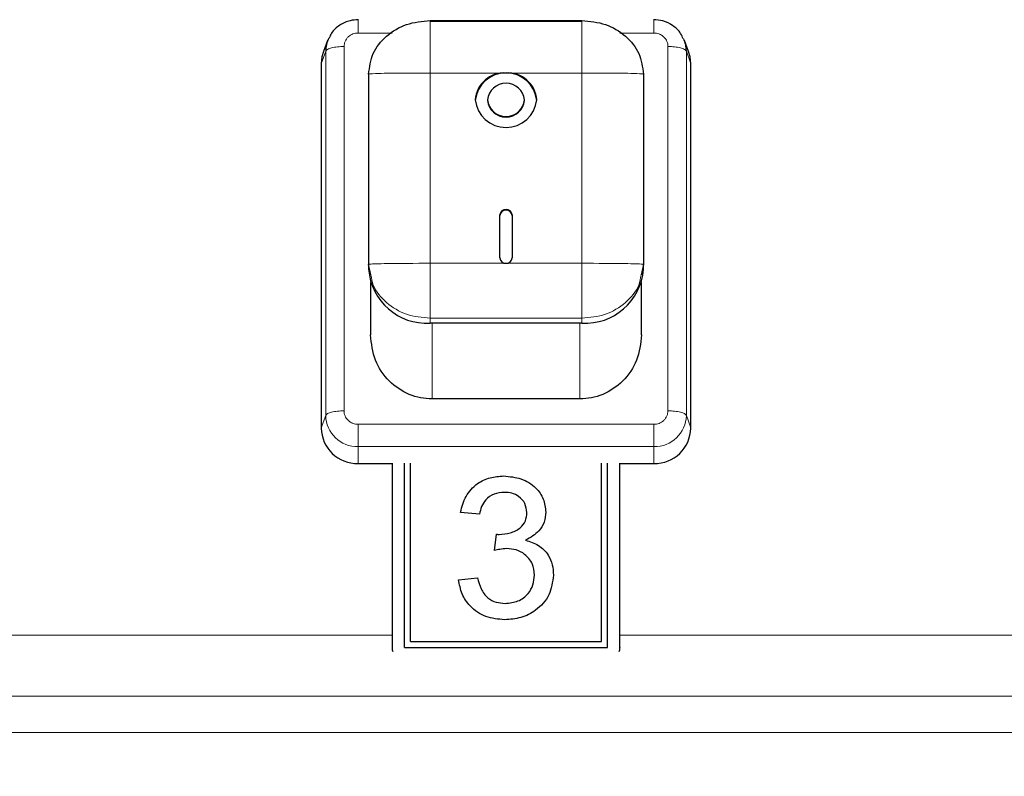
# Model space of a CAD drawing. Units: millimetres. Extents: x 0 to 210, y 0 to 297.
# Drawn here: x 61 to 65, y 255 to 258 of the extents above; entities that cross this region are included whole.
import ezdxf

# ---------------------------------------------------------------- set-up
doc = ezdxf.new("R2010")
doc.units = ezdxf.units.MM
doc.styles.add('SLDTEXTSTYLE1', font='TXT', dxfattribs={"width": 0.75})
doc.dimstyles.new('SLDDIMSTYLE0', dxfattribs={"dimtxt": 3.5, "dimasz": 3.302, "dimexe": 0, "dimexo": 0.0625, "dimgap": 0.875, "dimtad": 1, "dimdec": 0, "dimlfac": 20, "dimrnd": 1e-09, "dimzin": 12, "dimdsep": 46, "dimtxsty": 'SLDTEXTSTYLE1', "dimsah": 1, "dimcen": 0.09, "dimadec": 0, "dimazin": 3, "dimtol": 1, "dimtp": 3, "dimtm": 3, "dimtfac": 1, "dimtdec": 0, "dimtofl": 0, "dimtmove": 0, "dimatfit": 3, "dimfxl": 0, "dimfrac": 2, "dimtolj": 1, "dimarcsym": 0})

# ---------------------------------------------------------------- blocks, each defined once
blk = doc.blocks.new('_D')
at = {"color": 7, "linetype": 'Continuous', "lineweight": 0}
for p, q in [((44.7142, 267.7331), (90.3395, 267.7331)), ((89.3395, 267.7331), (89.3395, 221.1777)), ((44.3495, 221.1777), (90.3395, 221.1777))]:
    blk.add_line(p, q, dxfattribs=at)
at = {"color": 7, "linetype": 'Continuous', "lineweight": 18}
for points in [[(89.3395, 267.7331), (88.8395, 264.4311), (89.8395, 264.4311)], [(89.3395, 221.1777), (89.8395, 224.4797), (88.8395, 224.4797)]]:
    blk.add_solid(points, dxfattribs=at)
at = {"color": 7, "linetype": 'Continuous', "lineweight": 18, "char_height": 3.5, "attachment_point": 1, "rotation": 90, "style": 'SLDTEXTSTYLE1'}
for s, insert in [('±3', (84.8278, 246.4266)), ('931', (84.8278, 237.3558))]:
    blk.add_mtext(s, dxfattribs=dict(at, insert=insert))

msp = doc.modelspace()

# ---------------------------------------------------------------- linework, layer by layer
at = {"color": 7, "linetype": 'Continuous', "lineweight": 25}
for p, q in [((62.41204, 257.95275), (62.41204, 257.95277)), ((62.70454, 257.95089), (63.31954, 257.95089)), ((63.31954, 257.94675), (62.70454, 257.94675)), ((63.61204, 257.95275), (63.61204, 257.95276)), ((62.28834, 257.86979), (62.27121, 257.82492)), ((63.75288, 257.82492), (63.73575, 257.86979)), ((62.26204, 257.77534), (62.26204, 256.29649)), ((63.76204, 256.29649), (63.76204, 257.77534)), ((62.45454, 257.73266), (62.45454, 256.96012)), ((63.56954, 257.73266), (63.56954, 256.96012)), ((62.93704, 257.62842), (62.93704, 257.62598)), ((63.08704, 257.62598), (63.08704, 257.62842)), ((62.98704, 256.98682), (62.98704, 257.16141)), ((63.03704, 257.16141), (63.03704, 256.98682)), ((62.46407, 256.91831), (62.45454, 256.96012)), ((62.45454, 256.96012), (62.45454, 256.94061)), ((63.56954, 256.96012), (63.56002, 256.91831)), ((63.56954, 256.94061), (63.56954, 256.96012)), ((62.46204, 256.88755), (62.46204, 256.67465)), ((63.56204, 256.67465), (63.56204, 256.88755)), ((63.31954, 256.72238), (62.70454, 256.72238)), ((63.31204, 256.41461), (62.71204, 256.41461)), ((62.41204, 256.15244), (62.54954, 256.15244)), ((62.54954, 256.15432), (62.54954, 255.40481)), ((62.59954, 255.40558), (62.59954, 256.15432)), ((62.62454, 255.42954), (62.62454, 256.15432)), ((63.39954, 255.42954), (63.39954, 256.15432)), ((63.42454, 255.40558), (63.42454, 256.15432)), ((63.47454, 255.40481), (63.47454, 256.15432)), ((63.47454, 256.15244), (63.61204, 256.15244)), ((63.00291, 256.10173), (63.00291, 256.10174)), ((62.90435, 255.94662), (62.82743, 255.95401)), ((63.09666, 255.95284), (63.09666, 255.95285)), ((62.96517, 255.79888), (62.9731, 255.86536)), ((62.96517, 255.79887), (62.9731, 255.86535)), ((62.9731, 255.86535), (62.9731, 255.86536)), ((62.98416, 255.86454), (62.98416, 255.86456)), ((63.09173, 255.841), (63.09173, 255.84101)), ((62.81973, 255.68069), (62.89666, 255.68808)), ((62.81973, 255.68068), (62.89666, 255.68807)), ((62.89666, 255.68807), (62.89666, 255.68808)), ((63.12743, 255.69949), (63.12743, 255.69951)), ((63.00916, 255.58465), (63.00916, 255.58466)), ((62.62454, 255.42954), (63.39954, 255.42954)), ((62.62454, 255.42953), (62.62454, 255.42954)), ((62.62454, 255.42953), (63.39954, 255.42953)), ((63.39954, 255.42953), (63.39954, 255.42954)), ((62.54954, 255.40481), (62.54954, 255.40423)), ((62.59954, 255.40558), (63.42454, 255.40558)), ((63.47454, 255.40481), (63.47454, 255.40423))]:
    msp.add_line(p, q, dxfattribs=at)
at = {"color": 8, "linetype": 'Continuous', "lineweight": 18}
for p, q in [((62.41204, 257.89994), (62.55001, 257.89994)), ((63.47407, 257.89994), (63.61204, 257.89994)), ((62.28029, 257.82624), (62.26204, 257.77534)), ((62.28029, 256.34739), (62.28029, 257.82624)), ((62.35492, 256.36623), (62.35492, 257.84509)), ((63.66917, 257.84509), (63.66917, 256.36623)), ((63.7438, 257.82624), (63.7438, 256.34739)), ((63.7438, 257.82624), (63.76204, 257.77534)), ((62.70454, 257.73753), (62.70454, 256.965)), ((63.01204, 257.73753), (62.70454, 257.73753)), ((63.31954, 257.73753), (63.01204, 257.73753)), ((63.31954, 256.965), (63.31954, 257.73753)), ((62.70454, 256.965), (63.01204, 256.965)), ((63.01204, 256.965), (63.31954, 256.965)), ((63.31954, 256.74189), (62.70454, 256.74189)), ((62.70454, 256.72238), (62.70454, 256.74189)), ((63.31954, 256.72238), (63.31954, 256.74189)), ((62.71204, 256.41461), (62.71204, 256.72238)), ((63.31204, 256.41461), (63.31204, 256.72238)), ((62.26204, 256.29649), (62.28029, 256.34739)), ((63.7438, 256.34739), (63.76204, 256.29649)), ((63.61204, 256.31137), (62.41204, 256.31137)), ((63.61204, 256.22087), (62.41204, 256.22087)), ((62.41204, 256.22087), (62.41204, 256.15244)), ((63.61204, 256.22087), (63.61204, 256.15244)), ((62.54954, 255.4553), (58.87454, 255.4553)), ((70.27745, 255.4553), (63.47454, 255.4553)), ((70.31068, 255.20802), (46.5134, 255.20802)), ((46.5134, 255.06104), (70.31068, 255.06104))]:
    msp.add_line(p, q, dxfattribs=at)
at = {"color": 7, "linetype": 'Continuous', "lineweight": 25, "flags": 128}
for points in [[(62.27121, 257.82492), (62.26492, 257.80344), (62.26204, 257.77534)], [(63.76204, 257.77534), (63.75916, 257.80344), (63.75288, 257.82492)], [(62.54954, 255.40481), (62.5505, 255.39544), (62.55234, 255.38896)], [(63.47174, 255.38896), (63.47358, 255.39544), (63.47454, 255.40481)]]:
    msp.add_lwpolyline(points, dxfattribs=at)
at = {"color": 7, "linetype": 'Continuous', "lineweight": 25}
for centre, radius, start, end in [((62.40281, 257.82612), 0.12253, 154.09775, 179.94111), ((63.62136, 257.82613), 0.12244, 0.05248, 24.27572), ((63.01204, 257.61227), 0.12575, 6.26072, 173.73928), ((63.0046, 257.6199), 0.11787, 86.38204, 175.85486), ((63.01948, 257.6199), 0.11787, 4.14514, 93.61796), ((63.01204, 257.62019), 0.07545, 6.26077, 173.73923), ((63.01204, 257.64213), 0.12575, 186.26072, 353.73928), ((63.01204, 257.63665), 0.07545, 186.2612, 353.7388), ((63.01204, 257.63421), 0.07545, 186.2612, 353.7388), ((63.01204, 257.15866), 0.02515, 6.26186, 173.73814), ((63.01204, 257.15622), 0.02515, 6.26186, 173.73814), ((63.01056, 256.98853), 0.02357, 184.14667, 273.61737), ((63.01353, 256.98853), 0.02357, 266.3835, 355.85245), ((62.68967, 256.95765), 0.23574, 184.1455, 273.61769), ((63.33442, 256.95765), 0.23574, 266.38231, 355.8545), ((62.40912, 256.29952), 0.14711, 181.18383, 271.13679), ((63.61496, 256.29952), 0.14711, 268.86321, 358.81617)]:
    msp.add_arc(centre, radius, start, end, dxfattribs=at)
at = {"color": 8, "linetype": 'Continuous', "lineweight": 18}
for centre, start, end in [((62.40948, 256.35006), 181.18385, 271.13706), ((63.61461, 256.35006), 268.86294, 358.81615)]:
    msp.add_arc(centre, 0.12922, start, end, dxfattribs=at)
at = {"color": 7, "linetype": 'Continuous', "lineweight": 25}
for points, knots in [([(62.41326, 257.95401), (62.40178, 257.95327), (62.37487, 257.95151), (62.33613, 257.93302), (62.30622, 257.90704), (62.29739, 257.88586), (62.2945, 257.87892)], [0, 0, 0, 0, 0.2298585, 0.5385775, 0.8489202, 1, 1, 1, 1]), ([(62.45454, 257.73266), (62.4583, 257.76125), (62.46582, 257.81844), (62.52363, 257.89058), (62.60626, 257.94105), (62.67178, 257.94761), (62.70454, 257.95089)], [0, 0, 0, 0, 0.2500032, 0.500003, 0.7500004, 1, 1, 1, 1]), ([(63.31954, 257.95089), (63.3523, 257.94761), (63.41782, 257.94105), (63.50046, 257.89058), (63.55827, 257.81844), (63.56578, 257.76125), (63.56954, 257.73266)], [0, 0, 0, 0, 0.2499996, 0.499997, 0.7499968, 1, 1, 1, 1]), ([(63.73121, 257.87571), (63.72806, 257.88344), (63.71926, 257.90501), (63.69003, 257.93151), (63.65134, 257.95107), (63.62353, 257.95309), (63.61083, 257.95401)], [0, 0, 0, 0, 0.1636643, 0.4571192, 0.751899, 1, 1, 1, 1]), ([(62.71204, 256.41461), (62.69642, 256.4155), (62.66474, 256.41731), (62.6028, 256.43669), (62.53294, 256.48401), (62.47378, 256.57065), (62.46602, 256.63945), (62.46204, 256.67465)], [0, 0, 0, 0, 0.1149619, 0.2331093, 0.4751384, 0.7314601, 1, 1, 1, 1]), ([(63.56204, 256.67465), (63.55807, 256.63946), (63.55031, 256.57066), (63.49116, 256.48402), (63.42129, 256.43669), (63.35935, 256.41731), (63.32767, 256.4155), (63.31204, 256.41461)], [0, 0, 0, 0, 0.2685024, 0.5248254, 0.7668573, 0.8850252, 1, 1, 1, 1]), ([(62.82743, 255.95401), (62.83334, 255.97641), (62.84515, 256.02114), (62.89038, 256.07105), (62.94642, 256.09802), (62.98407, 256.1005), (63.00291, 256.10174)], [0, 0, 0, 0, 0.280253, 0.5595215, 0.779593, 1, 1, 1, 1]), ([(62.82743, 255.95399), (62.83334, 255.9764), (62.84515, 256.02112), (62.89037, 256.07104), (62.94642, 256.09801), (62.98407, 256.10049), (63.00291, 256.10173)], [0, 0, 0, 0, 0.2802528, 0.5595231, 0.7795932, 1, 1, 1, 1]), ([(63.00291, 256.10174), (63.02672, 256.09944), (63.07429, 256.09484), (63.13208, 256.05935), (63.16701, 256.00914), (63.17139, 255.97323), (63.17358, 255.95528)], [0, 0, 0, 0, 0.2801846, 0.5598556, 0.7800018, 1, 1, 1, 1]), ([(63.00291, 256.10173), (63.02672, 256.09943), (63.07429, 256.09483), (63.13208, 256.05934), (63.16701, 256.00912), (63.17139, 255.97321), (63.17358, 255.95526)], [0, 0, 0, 0, 0.2801845, 0.5598574, 0.7800015, 1, 1, 1, 1]), ([(63.00531, 256.03526), (62.99116, 256.03403), (62.96289, 256.03158), (62.92967, 256.00838), (62.91137, 255.97783), (62.90669, 255.95703), (62.90435, 255.94662)], [0, 0, 0, 0, 0.2800015, 0.5591334, 0.7793191, 1, 1, 1, 1]), ([(63.09666, 255.95285), (63.09517, 255.96551), (63.09218, 255.99083), (63.06683, 256.01838), (63.0363, 256.0332), (63.01565, 256.03458), (63.00531, 256.03526)], [0, 0, 0, 0, 0.2794627, 0.5589524, 0.7792535, 1, 1, 1, 1]), ([(62.98416, 255.86456), (62.99937, 255.86587), (63.02977, 255.86849), (63.06897, 255.88684), (63.09389, 255.91805), (63.09573, 255.94124), (63.09666, 255.95285)], [0, 0, 0, 0, 0.2806805, 0.5609513, 0.7800601, 1, 1, 1, 1]), ([(62.98416, 255.86454), (62.99937, 255.86585), (63.02977, 255.86848), (63.06897, 255.88683), (63.09389, 255.91804), (63.09573, 255.94122), (63.09666, 255.95284)], [0, 0, 0, 0, 0.2806805, 0.5609513, 0.7800601, 1, 1, 1, 1]), ([(63.17358, 255.95528), (63.17222, 255.94157), (63.1695, 255.91416), (63.14344, 255.87001), (63.11132, 255.852), (63.09173, 255.84101)], [0, 0, 0, 0, 0.28049642, 0.56100002, 1, 1, 1, 1]), ([(62.9731, 255.86536), (62.97516, 255.86515), (62.97884, 255.86476), (62.98253, 255.86462), (62.98416, 255.86456)], [0, 0, 0, 0, 0.56000361, 1, 1, 1, 1]), ([(62.9731, 255.86535), (62.97516, 255.86513), (62.97884, 255.86475), (62.98253, 255.86461), (62.98416, 255.86454)], [0, 0, 0, 0, 0.5600063, 1, 1, 1, 1]), ([(63.09173, 255.84101), (63.10983, 255.83531), (63.146, 255.8239), (63.18297, 255.78538), (63.2019, 255.74179), (63.20353, 255.71322), (63.20435, 255.69893)], [0, 0, 0, 0, 0.2798054, 0.5591884, 0.7794094, 1, 1, 1, 1]), ([(63.09173, 255.841), (63.10983, 255.83529), (63.146, 255.82389), (63.18297, 255.78537), (63.2019, 255.74178), (63.20353, 255.71321), (63.20435, 255.69892)], [0, 0, 0, 0, 0.2798081, 0.5591852, 0.7794131, 1, 1, 1, 1]), ([(63.01493, 255.80673), (63.0055, 255.80606), (62.98866, 255.80486), (62.97235, 255.80071), (62.96517, 255.79888)], [0, 0, 0, 0, 0.5597709, 1, 1, 1, 1]), ([(63.12743, 255.69951), (63.12572, 255.71551), (63.12231, 255.74751), (63.09206, 255.78354), (63.05414, 255.8039), (63.028, 255.80579), (63.01493, 255.80673)], [0, 0, 0, 0, 0.2797437, 0.5591701, 0.779444, 1, 1, 1, 1]), ([(63.00639, 255.51818), (62.98024, 255.52046), (62.92798, 255.52501), (62.86733, 255.56773), (62.83002, 255.62231), (62.82316, 255.66122), (62.81973, 255.68069)], [0, 0, 0, 0, 0.2799109, 0.5592494, 0.779475, 1, 1, 1, 1]), ([(62.89666, 255.68808), (62.90061, 255.67315), (62.90848, 255.64338), (62.93364, 255.60621), (62.97132, 255.58708), (62.99653, 255.58547), (63.00916, 255.58466)], [0, 0, 0, 0, 0.28088, 0.5600701, 0.7796524, 1, 1, 1, 1]), ([(62.89666, 255.68807), (62.90061, 255.67314), (62.90848, 255.64337), (62.93364, 255.60619), (62.97132, 255.58707), (62.99653, 255.58546), (63.00916, 255.58465)], [0, 0, 0, 0, 0.2808834, 0.5600731, 0.7796527, 1, 1, 1, 1]), ([(63.20435, 255.69893), (63.20085, 255.67148), (63.19385, 255.61656), (63.13923, 255.55676), (63.07377, 255.52284), (63.02886, 255.51974), (63.00639, 255.51818)], [0, 0, 0, 0, 0.2794012, 0.5590645, 0.7793789, 1, 1, 1, 1]), ([(63.00916, 255.58466), (63.02692, 255.58625), (63.06239, 255.58943), (63.10198, 255.62076), (63.12428, 255.65948), (63.12638, 255.68616), (63.12743, 255.69951)], [0, 0, 0, 0, 0.2798821, 0.558991, 0.7793182, 1, 1, 1, 1]), ([(63.00916, 255.58465), (63.02692, 255.58624), (63.06239, 255.58941), (63.10198, 255.62075), (63.12428, 255.65947), (63.12638, 255.68614), (63.12743, 255.69949)], [0, 0, 0, 0, 0.2798817, 0.5589909, 0.77932227, 1, 1, 1, 1])]:
    msp.add_open_spline(points, degree=3, knots=knots, dxfattribs=at)
at = {"color": 8, "linetype": 'Continuous', "lineweight": 18}
for points, knots in [([(62.41204, 257.89994), (62.41204, 257.90852), (62.41204, 257.92568), (62.41204, 257.94395), (62.41204, 257.95372), (62.41204, 257.953), (62.41204, 257.95275)], [0, 0, 0, 0, 0.2855412, 0.5710799, 0.8566042, 1, 1, 1, 1]), ([(62.70454, 257.73753), (62.70454, 257.79204), (62.70454, 257.86021), (62.70454, 257.93007), (62.70454, 257.94661), (62.70454, 257.95033), (62.70454, 257.95097), (62.70454, 257.95102), (62.70454, 257.95093), (62.70454, 257.95089)], [0, 0, 0, 0, 0.7466447, 0.9336965, 0.9810579, 0.9935616, 0.9973274, 0.9987401, 1, 1, 1, 1]), ([(63.31954, 257.95089), (63.31954, 257.95093), (63.31954, 257.95102), (63.31954, 257.95097), (63.31954, 257.95033), (63.31954, 257.94661), (63.31954, 257.93007), (63.31954, 257.86021), (63.31954, 257.79204), (63.31954, 257.73753)], [0, 0, 0, 0, 0.0012599, 0.0026726, 0.0064384, 0.0189421, 0.0663035, 0.2533553, 1, 1, 1, 1]), ([(63.61204, 257.89994), (63.61204, 257.90852), (63.61204, 257.92568), (63.61204, 257.94395), (63.61204, 257.95372), (63.61204, 257.953), (63.61204, 257.95275)], [0, 0, 0, 0, 0.2855426, 0.5710776, 0.8566035, 1, 1, 1, 1]), ([(62.35492, 257.84509), (62.35561, 257.852), (62.35633, 257.85911), (62.36046, 257.86893), (62.36407, 257.87559), (62.36906, 257.88142), (62.37732, 257.88925), (62.38713, 257.89537), (62.39787, 257.89833), (62.40188, 257.89908), (62.40364, 257.89937), (62.40715, 257.89982), (62.41024, 257.8999), (62.41204, 257.89994)], [0, 0, 0, 0, 0.2394337, 0.2464295, 0.3698953, 0.5000202, 0.5080498, 0.7593408, 0.8795199, 0.8813368, 0.896519, 0.9394788, 1, 1, 1, 1]), ([(63.61204, 257.89994), (63.61924, 257.89928), (63.62665, 257.89859), (63.63687, 257.89462), (63.6438, 257.89115), (63.64988, 257.88636), (63.65803, 257.87843), (63.6644, 257.86901), (63.6675, 257.8587), (63.66827, 257.85484), (63.66857, 257.85315), (63.66904, 257.84978), (63.66912, 257.84682), (63.66917, 257.84509)], [0, 0, 0, 0, 0.2394305, 0.2464276, 0.3698868, 0.5000136, 0.5080448, 0.7593414, 0.8795224, 0.8813349, 0.8965136, 0.9394823, 1, 1, 1, 1]), ([(62.35492, 257.84509), (62.34571, 257.84481), (62.32731, 257.84426), (62.30357, 257.83999), (62.28598, 257.83383), (62.28219, 257.82877), (62.28029, 257.82624)], [0, 0, 0, 0, 0.2500071, 0.5000093, 0.7499978, 1, 1, 1, 1]), ([(63.66917, 257.84509), (63.67837, 257.84481), (63.69678, 257.84426), (63.72052, 257.83999), (63.7381, 257.83383), (63.7419, 257.82877), (63.7438, 257.82624)], [0, 0, 0, 0, 0.2499993, 0.4999981, 0.7500031, 1, 1, 1, 1]), ([(62.70454, 257.73753), (62.64205, 257.73749), (62.56389, 257.73744), (62.48176, 257.73559), (62.46126, 257.73424), (62.45612, 257.73347), (62.45489, 257.73304), (62.45458, 257.73282), (62.45456, 257.73271), (62.45454, 257.73266)], [0, 0, 0, 0, 0.7466479, 0.9337069, 0.9810637, 0.9935711, 0.9973269, 0.99875, 1, 1, 1, 1]), ([(63.31954, 257.73753), (63.38204, 257.73749), (63.46019, 257.73744), (63.54233, 257.73559), (63.56283, 257.73424), (63.56797, 257.73347), (63.5692, 257.73304), (63.56951, 257.73282), (63.56953, 257.73271), (63.56955, 257.73266)], [0, 0, 0, 0, 0.7466476, 0.93370657, 0.98106396, 0.99357118, 0.99732695, 0.99875003, 1, 1, 1, 1]), ([(62.45454, 256.96012), (62.45456, 256.96017), (62.45458, 256.96028), (62.45489, 256.96051), (62.45612, 256.96093), (62.46126, 256.96171), (62.48175, 256.96305), (62.5639, 256.96491), (62.64205, 256.96496), (62.70454, 256.965)], [0, 0, 0, 0, 0.0012601, 0.0026744, 0.0064302, 0.0189376, 0.0662942, 0.2533536, 1, 1, 1, 1]), ([(62.70454, 256.965), (62.70454, 256.9104), (62.70454, 256.84213), (62.70454, 256.76857), (62.70454, 256.74934), (62.70454, 256.74407), (62.70454, 256.74258), (62.70454, 256.74209), (62.70454, 256.74195), (62.70454, 256.74189)], [0, 0, 0, 0, 0.74664081, 0.93369952, 0.98105497, 0.99356159, 0.99731898, 0.99874119, 1, 1, 1, 1]), ([(63.31954, 256.965), (63.38204, 256.96496), (63.46019, 256.96491), (63.54233, 256.96305), (63.56282, 256.96171), (63.56797, 256.96093), (63.56919, 256.96051), (63.5695, 256.96028), (63.56953, 256.96017), (63.56954, 256.96012)], [0, 0, 0, 0, 0.7466449, 0.9337058, 0.9810624, 0.9935698, 0.9973256, 0.9987399, 1, 1, 1, 1]), ([(63.31954, 256.965), (63.31954, 256.91041), (63.31954, 256.84214), (63.31954, 256.76857), (63.31954, 256.74934), (63.31954, 256.74407), (63.31954, 256.74258), (63.31954, 256.74208), (63.31954, 256.74195), (63.31954, 256.74189)], [0, 0, 0, 0, 0.74664342, 0.93370209, 0.98105685, 0.99356329, 0.99732559, 0.99873929, 1, 1, 1, 1]), ([(62.70454, 256.74189), (62.67172, 256.74515), (62.60608, 256.75167), (62.52439, 256.80242), (62.47322, 256.86164), (62.46636, 256.90415), (62.46407, 256.91831)], [0, 0, 0, 0, 0.28576524, 0.57152896, 0.85729289, 1, 1, 1, 1]), ([(63.56002, 256.91831), (63.55773, 256.90415), (63.55086, 256.86164), (63.4997, 256.80242), (63.41801, 256.75167), (63.35236, 256.74515), (63.31954, 256.74189)], [0, 0, 0, 0, 0.14270711, 0.42847104, 0.71423476, 1, 1, 1, 1]), ([(62.28029, 256.34739), (62.28219, 256.34992), (62.28598, 256.35497), (62.30356, 256.36114), (62.32731, 256.36541), (62.34571, 256.36596), (62.35492, 256.36623)], [0, 0, 0, 0, 0.2499982, 0.5000035, 0.7500017, 1, 1, 1, 1]), ([(62.41204, 256.31137), (62.40485, 256.31204), (62.39744, 256.31273), (62.38722, 256.3167), (62.38028, 256.32017), (62.3742, 256.32496), (62.36605, 256.33288), (62.35968, 256.34231), (62.35659, 256.35262), (62.35582, 256.35647), (62.35551, 256.35817), (62.35504, 256.36154), (62.35496, 256.3645), (62.35492, 256.36623)], [0, 0, 0, 0, 0.23943365, 0.24642774, 0.36989067, 0.50001155, 0.50803703, 0.75933352, 0.87951451, 0.88132701, 0.89651356, 0.93947431, 1, 1, 1, 1]), ([(63.66917, 256.36623), (63.66848, 256.35932), (63.66776, 256.35221), (63.66362, 256.34239), (63.66002, 256.33573), (63.65502, 256.32989), (63.64677, 256.32207), (63.63695, 256.31596), (63.62622, 256.31297), (63.6222, 256.31224), (63.62044, 256.31195), (63.61693, 256.3115), (63.61385, 256.31142), (63.61204, 256.31137)], [0, 0, 0, 0, 0.2394422, 0.2464305, 0.3698965, 0.5000145, 0.5080478, 0.7593413, 0.8795189, 0.8813344, 0.8965166, 0.9394787, 1, 1, 1, 1]), ([(63.66917, 256.36623), (63.67837, 256.36596), (63.69678, 256.36541), (63.72052, 256.36114), (63.7381, 256.35497), (63.7419, 256.34992), (63.7438, 256.34739)], [0, 0, 0, 0, 0.2499987, 0.4999945, 0.7500023, 1, 1, 1, 1]), ([(62.41204, 256.31137), (62.41204, 256.30226), (62.41204, 256.28403), (62.41204, 256.25697), (62.41204, 256.23392), (62.41204, 256.22522), (62.41204, 256.22087)], [0, 0, 0, 0, 0.2499993, 0.4999937, 0.7499932, 1, 1, 1, 1]), ([(63.61204, 256.31137), (63.61204, 256.30226), (63.61204, 256.28403), (63.61204, 256.25697), (63.61204, 256.23392), (63.61204, 256.22522), (63.61204, 256.22087)], [0, 0, 0, 0, 0.2499979, 0.4999909, 0.7499946, 1, 1, 1, 1])]:
    msp.add_open_spline(points, degree=3, knots=knots, dxfattribs=at)

# ---------------------------------------------------------------- dimensions: what is measured, and where the dimension line sits
at = {"color": 7, "linetype": 'Continuous', "lineweight": 18}
dim = msp.add_linear_dim(base=(89.3395, 221.17772), p1=(43.7142, 267.7331), p2=(43.34954, 221.17772), angle=90, dimstyle='SLDDIMSTYLE0', dxfattribs=at)
dim.commit()
dim.dimension.update_dxf_attribs({"geometry": '_D', "text_midpoint": (89.3395, 244.45541), "dimtype": 160})

doc.saveas('drawing.dxf')
